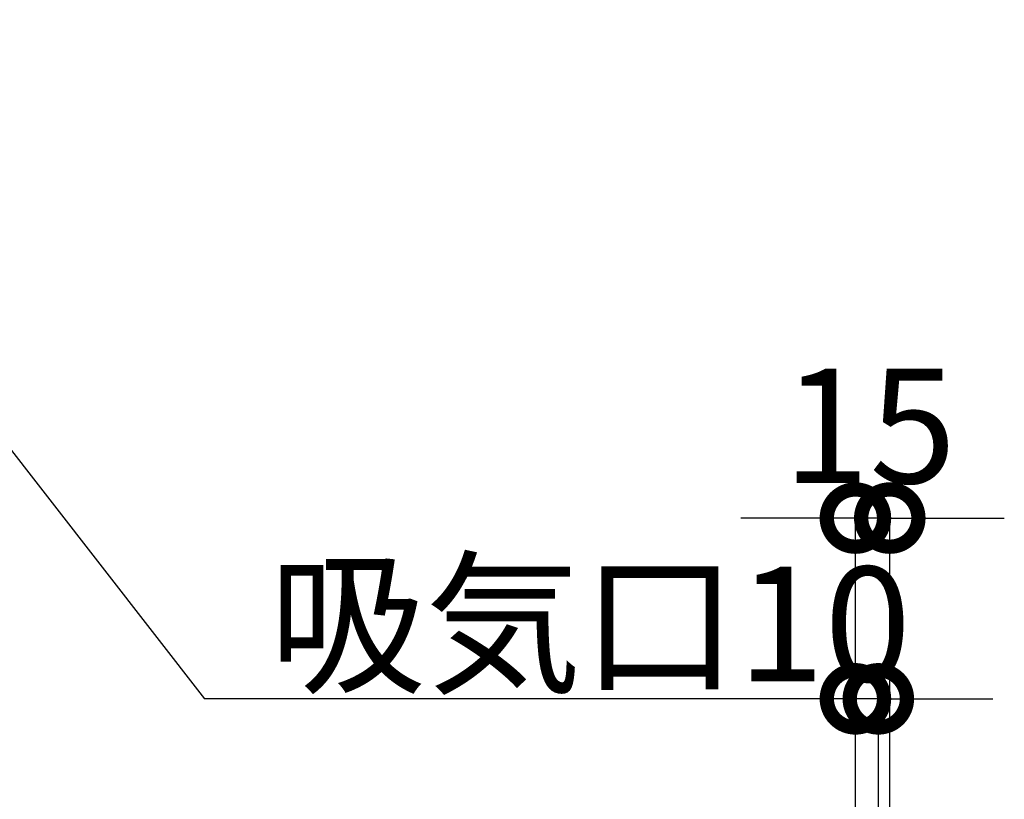
# Model space of a CAD drawing. Units: millimetres. Extents: x 0 to 8272, y -8887 to -3075.
# Drawn here: x 3530 to 3960, y -6827 to -6487 of the extents above; entities that cross this region are included whole.
import ezdxf

# ---------------------------------------------------------------- set-up
doc = ezdxf.new("R2010")
doc.units = ezdxf.units.MM
doc.header["$LTSCALE"] = 60
doc.layers.get('DEFPOINTS').update_dxf_attribs({"color": 21})
doc.layers.add('3寸法線', color=4, linetype='Continuous')
doc.styles.add('Plusterior', font='txt')
doc.dimstyles.new('Plusterior-20', dxfattribs={"dimscale": 20, "dimtxt": 2.5, "dimasz": 2.5, "dimexe": 0, "dimexo": 2, "dimgap": 0.5, "dimtad": 1, "dimdec": 1, "dimdsep": 46, "dimtxsty": 'Plusterior', "dimblk1": 'DOTSMALL', "dimblk2": 'DOTSMALL', "dimsah": 1, "dimcen": 0, "dimdle": 0.5, "dimclrd": 4, "dimclre": 4, "dimclrt": 4, "dimadec": 0, "dimazin": 0, "dimtfac": 1, "dimtdec": 1, "dimtix": 1, "dimtmove": 2, "dimatfit": 3, "dimldrblk": 'DOTSMALL', "dimfxl": 1, "dimtolj": 1, "dimtzin": 0, "dimarcsym": 0})

# ---------------------------------------------------------------- blocks, each defined once
blk = doc.blocks.new('_DOTSMALL')
at = {"color": 0, "linetype": 'ByBlock', "const_width": 0.5}
blk.add_lwpolyline([(-0.0625, 0, 1), (0.0625, 0, 1)], format="xyb", close=True, dxfattribs=at)
blk = doc.blocks.new('*D230')
at = {"layer": '3寸法線', "color": 4, "lineweight": -2}
for p, q in [((3895.26, -6704.73), (3845.26, -6704.73)), ((3895.26, -6833.97), (3895.26, -6704.73)), ((3910.26, -6704.73), (3895.26, -6704.73)), ((3910.26, -6833.97), (3910.26, -6704.73)), ((3910.26, -6704.73), (3960.26, -6704.73))]:
    blk.add_line(p, q, dxfattribs=at)
at = {"layer": 'DEFPOINTS', "color": 0}
for p in [(3895.26, -6704.73), (3895.26, -6873.97), (3910.26, -6873.97)]:
    blk.add_point(p, dxfattribs=at)
at = {"layer": '3寸法線', "color": 4, "lineweight": -2, "xscale": 50, "yscale": 50, "zscale": 50}
blk.add_blockref('_DOTSMALL', (3895.26, -6704.73), dxfattribs=at)
at = {"layer": '3寸法線', "color": 4, "lineweight": -2, "xscale": 50, "yscale": 50, "zscale": 50, "rotation": 180}
blk.add_blockref('_DOTSMALL', (3910.26, -6704.73), dxfattribs=at)
at = {"layer": '3寸法線', "color": 4, "insert": (3901.39, -6664.47), "char_height": 50, "attachment_point": 5, "style": 'Plusterior'}
blk.add_mtext('\\A1;15', dxfattribs=at)
blk = doc.blocks.new('*D1117')
at = {"layer": '3寸法線', "color": 4, "lineweight": -2}
for p, q in [((3895.26, -6783.64), (3845.26, -6783.64)), ((3895.26, -6845.47), (3895.26, -6783.64)), ((3905.26, -6783.64), (3895.26, -6783.64)), ((3905.26, -6845.47), (3905.26, -6783.64)), ((3905.26, -6783.64), (3955.26, -6783.64))]:
    blk.add_line(p, q, dxfattribs=at)
at = {"layer": 'DEFPOINTS', "color": 0}
for p in [(3895.26, -6783.64), (3895.26, -6885.47), (3905.26, -6885.47)]:
    blk.add_point(p, dxfattribs=at)
at = {"layer": '3寸法線', "color": 4, "lineweight": -2, "xscale": 50, "yscale": 50, "zscale": 50}
blk.add_blockref('_DOTSMALL', (3895.26, -6783.64), dxfattribs=at)
at = {"layer": '3寸法線', "color": 4, "lineweight": -2, "xscale": 50, "yscale": 50, "zscale": 50, "rotation": 180}
blk.add_blockref('_DOTSMALL', (3905.26, -6783.64), dxfattribs=at)
at = {"layer": '3寸法線', "color": 4, "insert": (3779.37, -6750.96), "char_height": 50, "attachment_point": 5, "style": 'Plusterior'}
blk.add_mtext('\\A1;吸気口10', dxfattribs=at)

msp = doc.modelspace()

# ---------------------------------------------------------------- linework, layer by layer
at = {"layer": '3寸法線'}
for p in [(3380.24, -6487.15), (3845.26, -6783.64)]:
    msp.add_line(p, (3611.03, -6783.64), dxfattribs=at)

# ---------------------------------------------------------------- dimensions: what is measured, and where the dimension line sits
dim = msp.add_linear_dim(base=(3895.26, -6704.73), p1=(3910.26, -6873.97), p2=(3895.26, -6873.97), angle=180, dimstyle='Plusterior-20', dxfattribs=at)
dim.commit()
dim.dimension.update_dxf_attribs({"geometry": '*D230', "text_midpoint": (3901.39, -6664.47), "dimtype": 160})
dim = msp.add_linear_dim(base=(3895.26, -6783.64), p1=(3905.26, -6885.47), p2=(3895.26, -6885.47), angle=180, text='吸気口<>', dimstyle='Plusterior-20', dxfattribs=at)
dim.commit()
dim.dimension.update_dxf_attribs({"geometry": '*D1117', "text_midpoint": (3779.37, -6750.96), "dimtype": 160})

doc.saveas('drawing.dxf')
